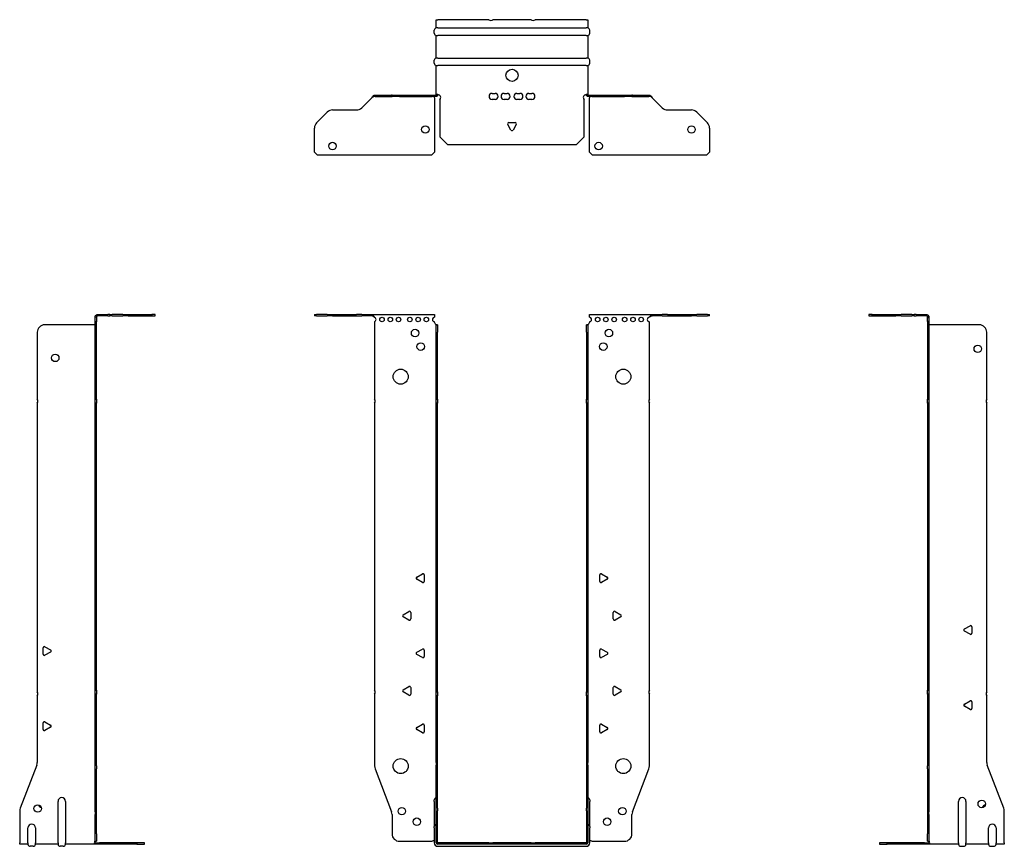
# Model space of a CAD drawing. Units: millimetres. Extents: x -328 to 436, y -856 to 197.
# Drawn here: x -328 to 328, y -353 to 197 of the extents above; entities that cross this region are included whole.
import ezdxf

# ---------------------------------------------------------------- set-up
doc = ezdxf.new("R2010")
doc.units = ezdxf.units.MM

# ---------------------------------------------------------------- blocks, each defined once
blk = doc.blocks.new('EWH350_99-bent-Front')
at = {"layer": ''}
for p, q in [((-131.47, 0.9), (-131.47, 0)), ((-131.47, 0.9), (-130.01, 0.9)), ((-130.01, 0), (-131.47, 0)), ((-122.94, 0.9), (-130.01, 0.9)), ((-130.01, 0), (-122.94, 0)), ((-122.94, 0.9), (-119.4, 0.9)), ((-119.4, 0), (-122.94, 0)), ((-119.4, 0.9), (-103.54, 0.9)), ((-119.4, 0), (-103.54, 0)), ((-100.01, 0.9), (-103.54, 0.9)), ((-103.54, 0), (-100.01, 0)), ((-100.01, 0.9), (-93.36, 0.9)), ((-93.36, 0), (-100.01, 0)), ((-93.36, 0.3), (-93.36, 0.9)), ((-93.36, 0.9), (-51.47, 0.9)), ((-93.36, 0), (-93.36, 0.3)), ((-51.47, 0.9), (-51.47, -0.9)), ((51.47, -0.9), (51.47, 0.9)), ((51.47, 0.9), (93.36, 0.9)), ((93.36, 0.9), (93.36, 0.3)), ((93.36, 0.9), (100.01, 0.9)), ((93.36, 0.3), (93.36, 0)), ((100.01, 0), (93.36, 0)), ((103.54, 0.9), (100.01, 0.9)), ((100.01, 0), (103.54, 0)), ((103.54, 0.9), (119.4, 0.9)), ((103.54, 0), (119.4, 0)), ((119.4, 0.9), (122.94, 0.9)), ((122.94, 0), (119.4, 0)), ((130.01, 0.9), (122.94, 0.9)), ((122.94, 0), (130.01, 0)), ((130.01, 0.9), (131.47, 0.9)), ((131.47, 0), (130.01, 0)), ((131.47, 0), (131.47, 0.9)), ((-91.47, -0.9), (-91.47, -0.99)), ((-91.47, -3.81), (-91.47, -55.38)), ((-51.47, -4.4), (-51.47, -3.9)), ((-50.37, -5.9), (-50.38, -5.9)), ((-50.37, -10.9), (-50.37, -5.9)), ((-49.47, -5.9), (-50.37, -5.9)), ((-49.47, -5.9), (-49.47, -10.9)), ((49.47, -10.9), (49.47, -5.9)), ((50.37, -5.9), (49.47, -5.9)), ((50.37, -5.9), (50.37, -10.9)), ((50.38, -5.9), (50.37, -5.9)), ((51.47, -3.9), (51.47, -4.4)), ((91.47, -55.38), (91.47, -3.9)), ((-50.37, -55.38), (-50.37, -10.9)), ((-49.47, -55.38), (-49.47, -10.9)), ((49.47, -10.9), (49.47, -55.38)), ((50.37, -10.9), (50.37, -55.38)), ((-91.47, -58.02), (-91.47, -248.88)), ((-50.37, -58.02), (-50.37, -55.38)), ((-50.37, -55.38), (-49.47, -55.38)), ((-50.37, -250.08), (-50.37, -58.02)), ((-49.47, -58.02), (-50.37, -58.02)), ((-49.47, -55.38), (-49.47, -58.02)), ((-49.47, -250.08), (-49.47, -58.02)), ((49.47, -58.02), (49.47, -55.38)), ((49.47, -55.38), (50.37, -55.38)), ((49.47, -58.02), (49.47, -250.08)), ((50.37, -58.02), (49.47, -58.02)), ((50.37, -55.38), (50.37, -58.02)), ((50.37, -58.02), (50.37, -250.08)), ((91.47, -248.88), (91.47, -58.02)), ((-63.37, -173.71), (-59.62, -171.54)), ((-59.62, -177.26), (-63.37, -175.09)), ((-58.42, -172.24), (-58.42, -176.56)), ((58.42, -176.56), (58.42, -172.24)), ((59.62, -171.54), (63.37, -173.71)), ((63.37, -175.09), (59.62, -177.26)), ((-72.37, -198.71), (-68.62, -196.54)), ((68.62, -196.54), (72.37, -198.71)), ((-68.62, -202.26), (-72.37, -200.09)), ((-67.42, -197.24), (-67.42, -201.56)), ((67.42, -201.56), (67.42, -197.24)), ((72.37, -200.09), (68.62, -202.26)), ((-63.37, -223.71), (-59.62, -221.54)), ((-58.42, -222.24), (-58.42, -226.56)), ((58.42, -226.56), (58.42, -222.24)), ((59.62, -221.54), (63.37, -223.71)), ((-59.62, -227.26), (-63.37, -225.09)), ((63.37, -225.09), (59.62, -227.26)), ((-72.37, -248.71), (-68.62, -246.54)), ((-67.42, -247.24), (-67.42, -251.56)), ((67.42, -251.56), (67.42, -247.24)), ((68.62, -246.54), (72.37, -248.71)), ((-91.47, -251.52), (-91.47, -299.33)), ((-68.62, -252.26), (-72.37, -250.09)), ((-50.37, -252.72), (-50.37, -250.08)), ((-50.37, -250.08), (-49.47, -250.08)), ((-50.37, -296.97), (-50.37, -252.72)), ((-49.47, -252.72), (-50.37, -252.72)), ((-49.47, -250.08), (-49.47, -252.72)), ((-49.47, -296.97), (-49.47, -252.72)), ((49.47, -252.72), (49.47, -250.08)), ((49.47, -250.08), (50.37, -250.08)), ((49.47, -252.72), (49.47, -296.97)), ((50.37, -252.72), (49.47, -252.72)), ((50.37, -250.08), (50.37, -252.72)), ((50.37, -252.72), (50.37, -296.97)), ((72.37, -250.09), (68.62, -252.26)), ((91.47, -299.33), (91.47, -251.52)), ((-63.37, -273.71), (-59.62, -271.54)), ((-59.62, -277.26), (-63.37, -275.09)), ((-58.42, -272.24), (-58.42, -276.56)), ((58.42, -276.56), (58.42, -272.24)), ((59.62, -271.54), (63.37, -273.71)), ((63.37, -275.09), (59.62, -277.26)), ((-91.14, -301.12), (-80.16, -329.73)), ((-50.37, -296.97), (-50.37, -298.76)), ((-50.37, -327.37), (-50.37, -298.76)), ((-49.47, -298.76), (-49.47, -296.97)), ((-49.47, -327.37), (-49.47, -298.76)), ((49.47, -296.97), (49.47, -298.76)), ((49.47, -298.76), (49.47, -327.37)), ((50.37, -298.76), (50.37, -296.97)), ((50.37, -298.76), (50.37, -327.37)), ((80.16, -329.73), (91.14, -301.12)), ((-51.72, -322.9), (-51.72, -321.89)), ((-51.72, -322.9), (-51.72, -339.49)), ((-50.37, -329.17), (-50.37, -327.37)), ((-49.47, -327.37), (-49.47, -329.17)), ((49.47, -329.17), (49.47, -327.37)), ((50.37, -327.37), (50.37, -329.17)), ((51.72, -321.89), (51.72, -322.9)), ((51.72, -339.49), (51.72, -322.9)), ((-79.83, -331.53), (-79.83, -344.4)), ((-50.37, -350.4), (-50.37, -329.17)), ((-49.47, -350.4), (-49.47, -329.17)), ((49.47, -329.17), (49.47, -350.4)), ((50.37, -329.17), (50.37, -350.4)), ((79.83, -344.4), (79.83, -331.53)), ((-51.72, -340.5), (-51.72, -339.49)), ((-51.72, -340.5), (-51.72, -350.4)), ((51.72, -339.49), (51.72, -340.5)), ((51.72, -350.4), (51.72, -340.5)), ((-74.83, -349.4), (-53.02, -349.4)), ((-15.32, -350.5), (-49.37, -350.5)), ((-15.32, -351.4), (-49.37, -351.4)), ((-49.37, -352.75), (49.37, -352.75)), ((-15.32, -350.5), (-12.68, -350.5)), ((-15.32, -351.4), (-15.32, -350.5)), ((-12.68, -351.4), (-15.32, -351.4)), ((12.68, -350.5), (-12.68, -350.5)), ((-12.68, -350.5), (-12.68, -351.4)), ((12.68, -351.4), (-12.68, -351.4)), ((12.68, -350.5), (15.32, -350.5)), ((12.68, -351.4), (12.68, -350.5)), ((15.32, -351.4), (12.68, -351.4)), ((49.37, -350.5), (15.32, -350.5)), ((15.32, -350.5), (15.32, -351.4)), ((49.37, -351.4), (15.32, -351.4)), ((53.02, -349.4), (74.83, -349.4))]:
    blk.add_line(p, q, dxfattribs=at)
for centre, radius in [((-86.47, -2.4), 1.5), ((-80.97, -2.4), 1.5), ((-75.47, -2.4), 1.5), ((-67.97, -2.4), 1.5), ((-62.47, -2.4), 1.5), ((-56.97, -2.4), 1.5), ((56.97, -2.4), 1.5), ((62.47, -2.4), 1.5), ((67.97, -2.4), 1.5), ((74.97, -2.4), 1.5), ((80.47, -2.4), 1.5), ((85.97, -2.4), 1.5), ((-64.47, -11.4), 2.5), ((64.47, -11.4), 2.5), ((-60.77, -20.4), 2.5), ((60.77, -20.4), 2.5), ((-74.07, -40.4), 5), ((74.07, -40.4), 5), ((-74.07, -299.4), 5), ((74.07, -299.4), 5), ((-73.33, -329.4), 2.5), ((73.43, -329.4), 2.5), ((-63.33, -336.4), 2.5), ((63.33, -336.4), 2.5)]:
    blk.add_circle(centre, radius, dxfattribs=at)
for centre, radius, start, end in [((-91.97, -2.4), 1.5, 289.47122, 70.52878), ((-51.47, -2.4), 1.5, 90, 270), ((-49.97, -4.4), 1.5, 180, 250.52878), ((49.97, -4.4), 1.5, 289.47122, 0), ((51.47, -2.4), 1.5, 270, 90), ((91.47, -2.4), 1.5, 90, 270), ((-92.97, -56.7), 2, 318.59038, 41.40962), ((92.97, -56.7), 2, 138.59038, 221.40962), ((-62.97, -174.4), 0.8, 120, 240), ((-59.22, -172.24), 0.8, 0, 120), ((-59.22, -176.56), 0.8, 240, 0), ((59.22, -172.24), 0.8, 60, 180), ((59.22, -176.56), 0.8, 180, 300), ((62.97, -174.4), 0.8, 300, 60), ((-68.22, -197.24), 0.8, 0, 120), ((68.22, -197.24), 0.8, 60, 180), ((-71.97, -199.4), 0.8, 120, 240), ((-68.22, -201.56), 0.8, 240, 0), ((68.22, -201.56), 0.8, 180, 300), ((71.97, -199.4), 0.8, 300, 60), ((-59.22, -222.24), 0.8, 0, 120), ((59.22, -222.24), 0.8, 60, 180), ((-62.97, -224.4), 0.8, 120, 240), ((-59.22, -226.56), 0.8, 240, 0), ((59.22, -226.56), 0.8, 180, 300), ((62.97, -224.4), 0.8, 300, 60), ((-92.97, -250.2), 2, 318.59038, 41.40962), ((-71.97, -249.4), 0.8, 120, 240), ((-68.22, -247.24), 0.8, 0, 120), ((68.22, -247.24), 0.8, 60, 180), ((71.97, -249.4), 0.8, 300, 60), ((92.97, -250.2), 2, 138.59038, 221.40962), ((-68.22, -251.56), 0.8, 240, 0), ((68.22, -251.56), 0.8, 180, 300), ((-62.97, -274.4), 0.8, 120, 240), ((-59.22, -272.24), 0.8, 0, 120), ((59.22, -272.24), 0.8, 60, 180), ((62.97, -274.4), 0.8, 300, 60), ((-59.22, -276.56), 0.8, 240, 0), ((59.22, -276.56), 0.8, 180, 300), ((-86.47, -299.33), 5, 180, 201), ((86.47, -299.33), 5, 339, 0), ((-50.22, -321.89), 1.5, 95.73917, 180), ((50.22, -321.89), 1.5, 0, 84.26083), ((-84.83, -331.53), 5, 0, 21), ((84.83, -331.53), 5, 159, 180), ((-50.22, -339.49), 1.5, 95.73917, 180), ((50.22, -339.49), 1.5, 0, 84.26083), ((-74.83, -344.4), 5, 180, 270), ((74.83, -344.4), 5, 270, 0), ((-51.63, -350.9), 2.05, 92.71092, 132.97028), ((-49.37, -350.4), 2.35, 180, 270), ((-49.37, -350.4), 1, 180, 270), ((-49.37, -350.4), 0.1, 180, 270), ((49.37, -350.4), 2.35, 270, 0), ((49.37, -350.4), 1, 270, 0), ((49.37, -350.4), 0.1, 270, 0), ((51.63, -350.9), 2.05, 47.02972, 87.28908)]:
    blk.add_arc(centre, radius, start, end, dxfattribs=at)
for points, knots in [([(-93.36, 0.9), (-93.17, 0.9), (-92.98, 0.83), (-92.61, 0.58), (-92.42, 0.39), (-92.11, 0.01), (-91.98, -0.16), (-91.73, -0.52), (-91.6, -0.71), (-91.47, -0.9)], [0, 0, 0, 0, 0.1017342, 0.1017342, 0.2034273, 0.2034273, 0.2722123, 0.2722123, 0.340998, 0.340998, 0.340998, 0.340998]), ([(-91.47, -0.9), (-91.6, -0.8), (-91.73, -0.71), (-92.12, -0.43), (-92.38, -0.27), (-92.76, -0.11), (-92.88, -0.07), (-93.12, -0.01), (-93.24, 0), (-93.36, 0)], [0, 0, 0, 0, 0.0487794, 0.0487794, 0.1469475, 0.1469475, 0.1918239, 0.1918239, 0.2367007, 0.2367007, 0.2367007, 0.2367007]), ([(91.47, -0.9), (91.66, -0.62), (91.85, -0.34), (92.22, 0.16), (92.41, 0.38), (92.72, 0.66), (92.85, 0.75), (93.1, 0.87), (93.23, 0.9), (93.36, 0.9)], [0, 0, 0, 0, 0.1017342, 0.1017342, 0.2034273, 0.2034273, 0.2722123, 0.2722123, 0.340998, 0.340998, 0.340998, 0.340998]), ([(93.36, 0), (93.23, 0), (93.1, -0.02), (92.71, -0.11), (92.45, -0.23), (92.07, -0.47), (91.95, -0.55), (91.71, -0.72), (91.59, -0.81), (91.47, -0.9)], [0, 0, 0, 0, 0.0487794, 0.0487794, 0.1469475, 0.1469475, 0.1918239, 0.1918239, 0.2367007, 0.2367007, 0.2367007, 0.2367007]), ([(-50.38, -5.9), (-50.38, -5.9), (-50.38, -5.9), (-50.39, -5.89), (-50.4, -5.89), (-50.42, -5.88), (-50.43, -5.87), (-50.45, -5.84), (-50.46, -5.82), (-50.47, -5.81)], [0, 0, 0, 0, 0.00270019, 0.00270019, 0.00577332, 0.00577332, 0.0095422, 0.0095422, 0.01545704, 0.01545704, 0.01545704, 0.01545704]), ([(-50.47, -5.81), (-50.34, -5.83), (-50.21, -5.85), (-49.97, -5.87), (-49.86, -5.88), (-49.71, -5.89), (-49.66, -5.9), (-49.58, -5.9), (-49.55, -5.9), (-49.52, -5.9)], [0, 0, 0, 0, 0.0398384, 0.0398384, 0.0791351, 0.0791351, 0.1025996, 0.1025996, 0.1260856, 0.1260856, 0.1260856, 0.1260856]), ([(49.52, -5.9), (49.56, -5.9), (49.63, -5.9), (49.8, -5.89), (49.9, -5.88), (50.08, -5.86), (50.16, -5.85), (50.31, -5.84), (50.39, -5.83), (50.47, -5.81)], [0, 0, 0, 0, 0.0388321, 0.0388321, 0.0776902, 0.0776902, 0.1017558, 0.1017558, 0.1257827, 0.1257827, 0.1257827, 0.1257827]), ([(50.47, -5.81), (50.47, -5.82), (50.45, -5.84), (50.43, -5.87), (50.42, -5.88), (50.4, -5.89), (50.4, -5.89), (50.39, -5.9), (50.38, -5.9), (50.38, -5.9), (50.38, -5.9), (50.38, -5.9)], [0, 0, 0, 0, 0.00360947, 0.00360947, 0.00631481, 0.00631481, 0.00848354, 0.00848354, 0.00949281, 0.00949281, 0.01048091, 0.01048091, 0.01048091, 0.01048091])]:
    blk.add_open_spline(points, degree=3, knots=knots, dxfattribs=at)
blk = doc.blocks.new('EWH350_99-bent-Left')
at = {"layer": ''}
for p, q in [((-39.02, 0.9), (-39.02, 0)), ((-37.02, 0.9), (-39.02, 0.9)), ((-39.02, 0), (-37.02, 0)), ((-37.02, 0.9), (-21.09, 0.9)), ((-37.02, 0), (-37.02, 0.9)), ((-37.02, 0), (-21.09, 0)), ((-21.09, 0.9), (-17.55, 0.9)), ((-17.55, 0), (-21.09, 0)), ((-10.48, 0.9), (-17.55, 0.9)), ((-17.55, 0), (-10.48, 0)), ((-10.48, 0.9), (-9.02, 0.9)), ((-9.02, 0), (-10.48, 0)), ((-9.02, 0), (-9.02, 0.9)), ((-7.55, 0.9), (-9.02, 0.9)), ((-9.02, 0), (-7.55, 0)), ((-7.55, 0.9), (-0.9, 0.9)), ((-0.9, 0), (-7.55, 0)), ((-0.9, 0.3), (-0.9, 0.9)), ((-0.9, 0), (-0.9, 0.3)), ((0.9, -0.9), (0, -0.9)), ((0, -0.9), (0, -0.99)), ((0, -0.99), (0.9, -0.99)), ((0, -3.81), (0, -0.99)), ((0, -3.81), (0, -55.38)), ((0.9, -3.81), (0, -3.81)), ((0.9, -0.9), (0.9, -0.99)), ((0.9, -0.99), (0.9, -3.81)), ((0.9, -3.81), (0.9, -55.38)), ((1, -5.9), (0.97, -5.9)), ((34.37, -5.9), (1, -5.9)), ((39.37, -55.38), (39.37, -10.9)), ((0, -55.38), (0.9, -55.38)), ((0, -58.02), (0, -55.38)), ((0, -58.02), (0, -248.88)), ((0.9, -58.02), (0, -58.02)), ((0.9, -55.38), (0.9, -58.02)), ((0.9, -58.02), (0.9, -248.88)), ((39.37, -250.08), (39.37, -58.02)), ((24.47, -208.18), (28.22, -206.01)), ((28.22, -211.73), (24.47, -209.56)), ((29.42, -206.71), (29.42, -211.04)), ((0, -248.88), (0.9, -248.88)), ((0, -251.52), (0, -248.88)), ((0.9, -248.88), (0.9, -251.52)), ((0, -251.52), (0, -299.33)), ((0.9, -251.52), (0, -251.52)), ((0.9, -251.52), (0.9, -299.33)), ((39.37, -296.97), (39.37, -252.72)), ((24.47, -258.18), (28.22, -256.01)), ((28.22, -261.73), (24.47, -259.56)), ((29.42, -256.71), (29.42, -261.04)), ((0, -301.12), (0, -299.33)), ((0, -301.12), (0, -329.73)), ((0.9, -299.33), (0.9, -301.12)), ((0.9, -301.12), (0.9, -329.73)), ((50.69, -327.37), (39.7, -298.76)), ((20.52, -350.4), (20.52, -322.9)), ((25.52, -322.9), (25.52, -350.4)), ((0, -329.73), (0, -331.53)), ((0, -331.53), (0, -344.4)), ((0.9, -331.53), (0.9, -329.73)), ((0.9, -331.53), (0.9, -344.4)), ((51.02, -350.4), (51.02, -329.17)), ((40.52, -350.4), (40.52, -340.5)), ((45.52, -340.5), (45.52, -350.4)), ((0, -349.4), (0, -344.4)), ((0.9, -344.4), (0.9, -349.4)), ((-26.98, -350.5), (-31.98, -350.5)), ((-31.98, -350.5), (-31.98, -351.4)), ((-31.98, -351.4), (-26.98, -351.4)), ((-2.18, -350.5), (-26.98, -350.5)), ((-26.98, -351.4), (-26.98, -350.5)), ((-2.18, -351.4), (-26.98, -351.4)), ((-2.18, -350.5), (1.22, -350.5)), ((-2.18, -351.4), (-2.18, -350.5)), ((1.27, -351.4), (-2.18, -351.4)), ((0, -349.4), (0.9, -349.4)), ((1.27, -351.4), (1.27, -351.2)), ((20.52, -351.4), (1.27, -351.4)), ((20.52, -350.4), (20.52, -351.4)), ((22.01, -352.75), (24.03, -352.75)), ((25.52, -351.4), (25.52, -350.4)), ((40.52, -351.4), (25.52, -351.4)), ((40.52, -350.4), (40.52, -351.4)), ((42.01, -352.75), (44.03, -352.75)), ((45.52, -351.4), (45.52, -350.4)), ((51.02, -351.4), (45.52, -351.4)), ((51.02, -350.4), (51.02, -351.4))]:
    blk.add_line(p, q, dxfattribs=at)
for centre in [(33.37, -21.9), (36.02, -324.6)]:
    blk.add_circle(centre, 2.5, dxfattribs=at)
for centre, radius, start, end in [((34.37, -10.9), 5, 0, 90), ((40.87, -56.7), 2, 138.59038, 221.40962), ((24.87, -208.87), 0.8, 120, 240), ((28.62, -206.71), 0.8, 0, 120), ((28.62, -211.04), 0.8, 240, 0), ((40.87, -251.4), 2, 138.59038, 221.40962), ((24.87, -258.87), 0.8, 120, 240), ((28.62, -256.71), 0.8, 0, 120), ((28.62, -261.04), 0.8, 240, 0), ((44.37, -296.97), 5, 180, 201), ((23.02, -322.9), 2.5, 0, 180), ((39.02, -327.6), 2.5, 103.05194, 166.94806), ((46.02, -329.17), 5, 0, 21), ((43.02, -340.5), 2.5, 0, 180), ((-0.78, -350.9), 2.05, 14.11698, 29.68904), ((22.01, -351.25), 1.5, 185.73917, 270), ((24.03, -351.25), 1.5, 270, 354.26083), ((42.01, -351.25), 1.5, 185.73917, 270), ((44.03, -351.25), 1.5, 270, 354.26083)]:
    blk.add_arc(centre, radius, start, end, dxfattribs=at)
for points, knots in [([(-0.9, 0.9), (-0.62, 0.9), (-0.34, 0.83), (0.16, 0.58), (0.38, 0.39), (0.66, 0.01), (0.75, -0.16), (0.87, -0.52), (0.9, -0.71), (0.9, -0.9)], [0, 0, 0, 0, 0.1017342, 0.1017342, 0.2034273, 0.2034273, 0.2722123, 0.2722123, 0.340998, 0.340998, 0.340998, 0.340998]), ([(0, -0.9), (0, -0.8), (-0.02, -0.71), (-0.11, -0.43), (-0.23, -0.27), (-0.47, -0.11), (-0.55, -0.07), (-0.72, -0.01), (-0.81, 0), (-0.9, 0)], [0, 0, 0, 0, 0.0487794, 0.0487794, 0.1469475, 0.1469475, 0.1918239, 0.1918239, 0.2367007, 0.2367007, 0.2367007, 0.2367007]), ([(0.97, -5.9), (0.96, -5.9), (0.95, -5.9), (0.94, -5.89), (0.93, -5.89), (0.92, -5.88), (0.91, -5.87), (0.9, -5.84), (0.9, -5.82), (0.9, -5.81)], [0, 0, 0, 0, 0.00270019, 0.00270019, 0.00577332, 0.00577332, 0.0095422, 0.0095422, 0.01545704, 0.01545704, 0.01545704, 0.01545704]), ([(1, -349.88), (0.95, -349.85), (0.88, -349.8), (0.65, -349.67), (0.52, -349.59), (0.32, -349.48), (0.24, -349.44), (0.18, -349.4)], [0, 0, 0, 0, 0.01782144, 0.01782144, 0.04484088, 0.04484088, 0.0639193, 0.0639193, 0.0639193, 0.0639193]), ([(0.9, -349.21), (0.9, -349.25), (0.9, -349.29), (0.92, -349.39), (0.93, -349.47), (0.95, -349.61), (0.96, -349.66), (0.98, -349.77), (0.99, -349.82), (1, -349.88)], [0, 0, 0, 0, 0.01290977, 0.01290977, 0.0345176, 0.0345176, 0.04616279, 0.04616279, 0.05991354, 0.05991354, 0.05991354, 0.05991354]), ([(1.21, -350.4), (1.22, -350.53), (1.23, -350.66), (1.25, -350.9), (1.26, -351.01), (1.27, -351.2), (1.27, -351.27), (1.27, -351.35), (1.27, -351.37), (1.27, -351.39), (1.27, -351.4), (1.27, -351.4)], [0, 0, 0, 0, 0.0394478, 0.0394478, 0.0786333, 0.0786333, 0.1176873, 0.1176873, 0.1377579, 0.1377579, 0.1578235, 0.1578235, 0.1578235, 0.1578235])]:
    blk.add_open_spline(points, degree=3, knots=knots, dxfattribs=at)
blk = doc.blocks.new('EWH350_99-bent-Right')
at = {"layer": ''}
for p, q in [((0.9, 0.9), (0.9, 0.3)), ((0.9, 0.9), (7.55, 0.9)), ((0.9, 0.3), (0.9, 0)), ((7.55, 0), (0.9, 0)), ((9.02, 0.9), (7.55, 0.9)), ((7.55, 0), (9.02, 0)), ((9.02, 0.9), (9.02, 0)), ((9.02, 0.9), (10.48, 0.9)), ((10.48, 0), (9.02, 0)), ((17.55, 0.9), (10.48, 0.9)), ((10.48, 0), (17.55, 0)), ((17.55, 0.9), (21.09, 0.9)), ((21.09, 0), (17.55, 0)), ((21.09, 0.9), (37.02, 0.9)), ((21.09, 0), (37.02, 0)), ((39.02, 0.9), (37.02, 0.9)), ((37.02, 0.9), (37.02, 0)), ((37.02, 0), (39.02, 0)), ((39.02, 0), (39.02, 0.9)), ((-1, -5.9), (-34.37, -5.9)), ((-0.97, -5.9), (-1, -5.9)), ((0, -0.9), (-0.9, -0.9)), ((-0.9, -3.9), (-0.9, -0.9)), ((0, -3.9), (-0.9, -3.9)), ((-0.9, -55.38), (-0.9, -3.9)), ((0, -0.9), (0, -3.9)), ((0, -55.38), (0, -3.9)), ((-39.37, -10.9), (-39.37, -55.38)), ((-39.37, -58.02), (-39.37, -250.08)), ((-0.9, -55.38), (0, -55.38)), ((-0.9, -58.02), (-0.9, -55.38)), ((-0.9, -248.88), (-0.9, -58.02)), ((0, -58.02), (-0.9, -58.02)), ((0, -55.38), (0, -58.02)), ((0, -248.88), (0, -58.02)), ((-35.42, -225.04), (-35.42, -220.71)), ((-34.22, -220.01), (-30.47, -222.18)), ((-30.47, -223.56), (-34.22, -225.73)), ((-0.9, -248.88), (0, -248.88)), ((-0.9, -251.52), (-0.9, -248.88)), ((0, -248.88), (0, -251.52)), ((-39.37, -252.72), (-39.37, -296.97)), ((-0.9, -299.33), (-0.9, -251.52)), ((0, -251.52), (-0.9, -251.52)), ((0, -299.33), (0, -251.52)), ((-35.42, -275.04), (-35.42, -270.71)), ((-34.22, -270.01), (-30.47, -272.18)), ((-30.47, -273.56), (-34.22, -275.73)), ((-39.7, -298.76), (-50.69, -327.37)), ((-0.9, -301.12), (-0.9, -299.33)), ((-0.9, -329.73), (-0.9, -301.12)), ((0, -299.33), (0, -301.12)), ((0, -329.73), (0, -301.12)), ((-25.52, -350.4), (-25.52, -322.9)), ((-20.52, -322.9), (-20.52, -350.4)), ((-51.02, -329.17), (-51.02, -350.4)), ((-0.9, -329.73), (-0.9, -331.53)), ((-0.9, -344.4), (-0.9, -331.53)), ((0, -331.53), (0, -329.73)), ((0, -344.4), (0, -331.53)), ((-45.52, -350.4), (-45.52, -340.5)), ((-40.52, -340.5), (-40.52, -350.4)), ((-0.9, -349.4), (-0.9, -344.4)), ((0, -344.4), (0, -349.4)), ((-51.02, -351.4), (-51.02, -350.4)), ((-45.52, -351.4), (-51.02, -351.4)), ((-45.52, -350.4), (-45.52, -351.4)), ((-42.01, -352.75), (-44.03, -352.75)), ((-40.52, -351.4), (-40.52, -350.4)), ((-25.52, -351.4), (-40.52, -351.4)), ((-25.52, -350.4), (-25.52, -351.4)), ((-22.01, -352.75), (-24.03, -352.75)), ((-20.52, -351.4), (-20.52, -350.4)), ((-1.27, -351.4), (-20.52, -351.4)), ((-1.27, -351.2), (-1.27, -351.4)), ((2.18, -351.4), (-1.27, -351.4)), ((-1.22, -350.5), (2.18, -350.5)), ((-0.9, -349.4), (0, -349.4)), ((26.98, -350.5), (2.18, -350.5)), ((2.18, -350.5), (2.18, -351.4)), ((26.98, -351.4), (2.18, -351.4)), ((31.98, -350.5), (26.98, -350.5)), ((26.98, -350.5), (26.98, -351.4)), ((26.98, -351.4), (31.98, -351.4)), ((31.98, -351.4), (31.98, -350.5))]:
    blk.add_line(p, q, dxfattribs=at)
for centre in [(-27.37, -27.9), (-39.02, -327.6)]:
    blk.add_circle(centre, 2.5, dxfattribs=at)
for centre, radius, start, end in [((-34.37, -10.9), 5, 90, 180), ((-40.87, -56.7), 2, 318.59038, 41.40962), ((-34.62, -220.71), 0.8, 60, 180), ((-30.87, -222.87), 0.8, 300, 60), ((-34.62, -225.04), 0.8, 180, 300), ((-40.87, -251.4), 2, 318.59038, 41.40962), ((-34.62, -270.71), 0.8, 60, 180), ((-34.62, -275.04), 0.8, 180, 300), ((-30.87, -272.87), 0.8, 300, 60), ((-44.37, -296.97), 5, 339, 0), ((-23.02, -322.9), 2.5, 0, 180), ((-46.02, -329.17), 5, 159, 180), ((-36.02, -324.6), 2.5, 193.05194, 256.94806), ((-43.02, -340.5), 2.5, 0, 180), ((-44.03, -351.25), 1.5, 185.73917, 270), ((-42.01, -351.25), 1.5, 270, 354.26083), ((-24.03, -351.25), 1.5, 185.73917, 270), ((-22.01, -351.25), 1.5, 270, 354.26083), ((0.78, -350.9), 2.05, 150.31096, 165.88302)]:
    blk.add_arc(centre, radius, start, end, dxfattribs=at)
for points, knots in [([(-0.9, -0.9), (-0.9, -0.62), (-0.83, -0.34), (-0.58, 0.16), (-0.39, 0.38), (-0.01, 0.66), (0.16, 0.75), (0.52, 0.87), (0.71, 0.9), (0.9, 0.9)], [0, 0, 0, 0, 0.1017342, 0.1017342, 0.2034273, 0.2034273, 0.2722123, 0.2722123, 0.340998, 0.340998, 0.340998, 0.340998]), ([(0.9, 0), (0.8, 0), (0.71, -0.02), (0.43, -0.11), (0.27, -0.23), (0.11, -0.47), (0.07, -0.55), (0.01, -0.72), (0, -0.81), (0, -0.9)], [0, 0, 0, 0, 0.0487794, 0.0487794, 0.1469475, 0.1469475, 0.1918239, 0.1918239, 0.2367007, 0.2367007, 0.2367007, 0.2367007]), ([(-0.9, -5.81), (-0.9, -5.82), (-0.9, -5.84), (-0.91, -5.87), (-0.91, -5.88), (-0.93, -5.89), (-0.93, -5.89), (-0.95, -5.9), (-0.95, -5.9), (-0.96, -5.9), (-0.96, -5.9), (-0.97, -5.9)], [0, 0, 0, 0, 0.00360947, 0.00360947, 0.00631481, 0.00631481, 0.00848354, 0.00848354, 0.00949281, 0.00949281, 0.01048091, 0.01048091, 0.01048091, 0.01048091]), ([(-1.27, -351.4), (-1.27, -351.4), (-1.27, -351.38), (-1.27, -351.28), (-1.27, -351.21), (-1.26, -351.03), (-1.25, -350.93), (-1.24, -350.74), (-1.23, -350.68), (-1.22, -350.54), (-1.21, -350.47), (-1.21, -350.4)], [0, 0, 0, 0, 0.0383308, 0.0383308, 0.0766529, 0.0766529, 0.1156141, 0.1156141, 0.1366631, 0.1366631, 0.15769, 0.15769, 0.15769, 0.15769]), ([(-1, -349.88), (-0.99, -349.81), (-0.98, -349.73), (-0.95, -349.56), (-0.93, -349.47), (-0.91, -349.36), (-0.91, -349.33), (-0.9, -349.26), (-0.9, -349.23), (-0.9, -349.21)], [0, 0, 0, 0, 0.02372664, 0.02372664, 0.05543454, 0.05543454, 0.07001065, 0.07001065, 0.08275983, 0.08275983, 0.08275983, 0.08275983]), ([(-0.18, -349.4), (-0.22, -349.42), (-0.26, -349.45), (-0.4, -349.53), (-0.52, -349.59), (-0.74, -349.72), (-0.86, -349.79), (-1, -349.88)], [0.0645016, 0.0645016, 0.0645016, 0.0645016, 0.0851195, 0.0851195, 0.1302786, 0.1302786, 0.1646638, 0.1646638, 0.1646638, 0.1646638])]:
    blk.add_open_spline(points, degree=3, knots=knots, dxfattribs=at)
blk = doc.blocks.new('EWH350_99-bent-Bottom')
at = {"layer": ''}
for p, q in [((-50.37, 51.02), (-49.37, 51.02)), ((-50.37, 45.52), (-50.37, 51.02)), ((-15.32, 51.02), (-49.37, 51.02)), ((12.68, 51.02), (-12.68, 51.02)), ((49.37, 51.02), (15.32, 51.02)), ((49.37, 51.02), (50.37, 51.02)), ((50.37, 51.02), (50.37, 45.52)), ((-51.72, 42.01), (-51.72, 44.03)), ((-49.37, 45.52), (-50.37, 45.52)), ((-50.37, 25.52), (-50.37, 40.52)), ((-50.37, 40.52), (-49.37, 40.52)), ((-49.37, 45.52), (49.37, 45.52)), ((49.37, 40.52), (-49.37, 40.52)), ((50.37, 45.52), (49.37, 45.52)), ((49.37, 40.52), (50.37, 40.52)), ((50.37, 40.52), (50.37, 25.52)), ((51.72, 42.01), (51.72, 44.03)), ((-51.72, 22.01), (-51.72, 24.03)), ((-49.37, 25.52), (-50.37, 25.52)), ((-50.37, 1.21), (-50.37, 20.52)), ((-50.37, 20.52), (-49.37, 20.52)), ((-49.37, 25.52), (49.37, 25.52)), ((49.37, 20.52), (-49.37, 20.52)), ((50.37, 25.52), (49.37, 25.52)), ((49.37, 20.52), (50.37, 20.52)), ((50.37, 20.52), (50.37, 1.21)), ((51.72, 22.01), (51.72, 24.03)), ((-91.47, 0.9), (-91.14, 0.9)), ((-91.47, 0.9), (-91.47, 0)), ((-91.14, 0), (-91.47, 0)), ((-91.14, 0.9), (-80.16, 0.9)), ((-91.14, 0), (-80.16, 0)), ((-79.83, 0.9), (-80.16, 0.9)), ((-80.16, 0), (-79.83, 0)), ((-79.83, 0.9), (-74.83, 0.9)), ((-79.83, 0.9), (-79.83, 0)), ((-74.83, 0), (-79.83, 0)), ((-74.83, 0.9), (-53.02, 0.9)), ((-74.83, 0), (-53.02, 0)), ((-53.02, 0.9), (-50.47, 0.9)), ((-53.02, 0), (-53.02, 0.9)), ((-50.47, 0), (-53.02, 0)), ((-51.47, -0.9), (-51.47, 0)), ((-50.47, 0.6), (-50.47, 0.9)), ((-50.47, 0), (-50.47, 0.6)), ((-50.37, 1), (-50.37, 1.21)), ((-49.77, 1.21), (-50.37, 1.21)), ((-50.37, 1), (-50.07, 1)), ((-50.07, 1), (-49.47, 1)), ((-49.47, 1.21), (-49.77, 1.21)), ((-49.47, 1.21), (-49.47, 1)), ((-13.3, 2.02), (-11.3, 2.02)), ((-5.3, 2.02), (-3.3, 2.02)), ((3.3, 2.02), (5.3, 2.02)), ((11.3, 2.02), (13.3, 2.02)), ((49.47, 1), (49.47, 1.21)), ((49.77, 1.21), (49.47, 1.21)), ((49.47, 1), (50.07, 1)), ((50.37, 1.21), (49.77, 1.21)), ((50.07, 1), (50.37, 1)), ((50.37, 1.21), (50.37, 1)), ((50.47, 0.9), (53.02, 0.9)), ((50.47, 0.9), (50.47, 0.6)), ((50.47, 0.6), (50.47, 0)), ((53.02, 0), (50.47, 0)), ((51.47, 0), (51.47, -0.9)), ((53.02, 0.9), (74.83, 0.9)), ((53.02, 0.9), (53.02, 0)), ((53.02, 0), (74.83, 0)), ((74.83, 0.9), (79.83, 0.9)), ((79.83, 0), (74.83, 0)), ((80.16, 0.9), (79.83, 0.9)), ((79.83, 0), (79.83, 0.9)), ((79.83, 0), (80.16, 0)), ((80.16, 0.9), (91.14, 0.9)), ((80.16, 0), (91.14, 0)), ((91.14, 0.9), (91.47, 0.9)), ((91.47, 0), (91.14, 0)), ((91.47, 0), (91.47, 0.9)), ((-93.36, -0.9), (-100.01, -7.55)), ((-51.47, -0.9), (-51.47, -37.02)), ((-48, -2.18), (-48, -26.98)), ((-11.3, -1.98), (-13.3, -1.98)), ((-3.3, -1.98), (-5.3, -1.98)), ((5.3, -1.98), (3.3, -1.98)), ((13.3, -1.98), (11.3, -1.98)), ((48, -26.98), (48, -2.18)), ((51.47, -37.02), (51.47, -0.9)), ((100.01, -7.55), (93.36, -0.9)), ((-130.01, -17.55), (-122.94, -10.48)), ((-119.4, -9.02), (-103.54, -9.02)), ((103.54, -9.02), (119.4, -9.02)), ((122.94, -10.48), (130.01, -17.55)), ((-0.69, -22.38), (-2.86, -18.63)), ((-2.16, -17.43), (2.16, -17.43)), ((2.86, -18.63), (0.69, -22.38)), ((-131.47, -37.02), (-131.47, -21.09)), ((131.47, -21.09), (131.47, -37.02)), ((-43, -31.98), (-48, -26.98)), ((-43, -31.98), (43, -31.98)), ((48, -26.98), (43, -31.98)), ((-129.47, -39.02), (-131.47, -37.02)), ((-53.47, -39.02), (-129.47, -39.02)), ((-51.47, -37.02), (-53.47, -39.02)), ((53.47, -39.02), (51.47, -37.02)), ((129.47, -39.02), (53.47, -39.02)), ((131.47, -37.02), (129.47, -39.02))]:
    blk.add_line(p, q, dxfattribs=at)
for centre, radius in [((0, 14.02), 4), ((-57.67, -22.02), 2.5), ((119.47, -22.02), 2.5), ((-119.47, -33.02), 2.5), ((57.67, -33.02), 2.5)]:
    blk.add_circle(centre, radius, dxfattribs=at)
for centre, radius, start, end in [((-14, 52.52), 2, 228.59038, 311.40962), ((14, 52.52), 2, 228.59038, 311.40962), ((-50.22, 44.03), 1.5, 95.73917, 180), ((-50.22, 42.01), 1.5, 180, 264.26083), ((50.22, 44.03), 1.5, 0, 84.26083), ((50.22, 42.01), 1.5, 275.73917, 0), ((-50.22, 24.03), 1.5, 95.73917, 180), ((-50.22, 22.01), 1.5, 180, 264.26083), ((50.22, 24.03), 1.5, 0, 84.26083), ((50.22, 22.01), 1.5, 275.73917, 0), ((-49.5, -0.78), 2.05, 317.02972, 86.42446), ((-13.3, 0.02), 2, 90, 270), ((-11.3, 0.02), 2, 270, 90), ((-5.3, 0.02), 2, 90, 270), ((-3.3, 0.02), 2, 270, 90), ((3.3, 0.02), 2, 90, 270), ((5.3, 0.02), 2, 270, 90), ((11.3, 0.02), 2, 90, 270), ((13.3, 0.02), 2, 270, 90), ((49.5, -0.78), 2.05, 93.57554, 222.97028), ((-119.4, -14.02), 5, 90, 135), ((-103.54, -4.02), 5, 270, 315), ((103.54, -4.02), 5, 225, 270), ((119.4, -14.02), 5, 45, 90), ((-126.47, -21.09), 5, 135, 180), ((-2.16, -18.23), 0.8, 90, 210), ((2.16, -18.23), 0.8, 330, 90), ((126.47, -21.09), 5, 0, 45), ((0, -21.98), 0.8, 210, 330)]:
    blk.add_arc(centre, radius, start, end, dxfattribs=at)
for points, knots in [([(-93.36, -0.9), (-93.17, -0.62), (-92.98, -0.34), (-92.61, 0.16), (-92.42, 0.38), (-92.11, 0.66), (-91.98, 0.75), (-91.73, 0.87), (-91.6, 0.9), (-91.47, 0.9)], [0, 0, 0, 0, 0.1017342, 0.1017342, 0.2034273, 0.2034273, 0.2722123, 0.2722123, 0.340998, 0.340998, 0.340998, 0.340998]), ([(-50.47, 0.9), (-50.46, 0.9), (-50.44, 0.9), (-50.41, 0.92), (-50.4, 0.93), (-50.38, 0.95), (-50.38, 0.96), (-50.37, 0.98), (-50.37, 0.99), (-50.37, 1)], [0, 0, 0, 0, 0.01290977, 0.01290977, 0.0345176, 0.0345176, 0.04616279, 0.04616279, 0.05991354, 0.05991354, 0.05991354, 0.05991354]), ([(-49.47, 1), (-49.47, 0.95), (-49.48, 0.88), (-49.52, 0.65), (-49.58, 0.52), (-49.76, 0.29), (-49.86, 0.2), (-50.06, 0.09), (-50.14, 0.05), (-50.3, 0.01), (-50.39, 0), (-50.47, 0)], [0, 0, 0, 0, 0.01782144, 0.01782144, 0.04484088, 0.04484088, 0.07004555, 0.07004555, 0.08490514, 0.08490514, 0.09972594, 0.09972594, 0.09972594, 0.09972594]), ([(-50.37, 1.21), (-50.37, 1.22), (-50.35, 1.23), (-50.25, 1.25), (-50.17, 1.26), (-49.99, 1.27), (-49.88, 1.27), (-49.7, 1.27), (-49.64, 1.27), (-49.51, 1.27), (-49.44, 1.27), (-49.37, 1.27)], [0, 0, 0, 0, 0.0394478, 0.0394478, 0.0786333, 0.0786333, 0.1176873, 0.1176873, 0.1377579, 0.1377579, 0.1578235, 0.1578235, 0.1578235, 0.1578235]), ([(-49.43, 1.27), (-49.43, 1.27), (-49.43, 1.27), (-49.44, 1.26), (-49.45, 1.26), (-49.46, 1.25), (-49.46, 1.24), (-49.47, 1.22), (-49.47, 1.21), (-49.47, 1.21)], [0.00911526, 0.00911526, 0.00911526, 0.00911526, 0.00985575, 0.00985575, 0.01607896, 0.01607896, 0.022844, 0.022844, 0.03216191, 0.03216191, 0.03216191, 0.03216191]), ([(49.37, 1.27), (49.5, 1.27), (49.63, 1.27), (49.86, 1.27), (49.97, 1.27), (50.16, 1.26), (50.23, 1.25), (50.31, 1.24), (50.34, 1.23), (50.36, 1.22), (50.37, 1.21), (50.37, 1.21)], [0, 0, 0, 0, 0.0383308, 0.0383308, 0.0766529, 0.0766529, 0.1156141, 0.1156141, 0.1366631, 0.1366631, 0.15769, 0.15769, 0.15769, 0.15769]), ([(49.47, 1.21), (49.47, 1.22), (49.47, 1.24), (49.46, 1.25), (49.45, 1.26), (49.44, 1.26), (49.43, 1.26), (49.43, 1.27)], [0, 0, 0, 0, 0.00748678, 0.00748678, 0.01585951, 0.01585951, 0.0204509, 0.0204509, 0.0204509, 0.0204509]), ([(50.47, 0), (50.34, 0), (50.2, 0.03), (49.96, 0.13), (49.85, 0.21), (49.66, 0.4), (49.58, 0.52), (49.5, 0.74), (49.47, 0.86), (49.47, 1)], [0, 0, 0, 0, 0.0420353, 0.0420353, 0.0851195, 0.0851195, 0.1302786, 0.1302786, 0.1646638, 0.1646638, 0.1646638, 0.1646638]), ([(50.37, 1), (50.37, 0.99), (50.37, 0.98), (50.39, 0.95), (50.4, 0.93), (50.42, 0.91), (50.43, 0.91), (50.45, 0.9), (50.46, 0.9), (50.47, 0.9)], [0, 0, 0, 0, 0.02372664, 0.02372664, 0.05543454, 0.05543454, 0.07001065, 0.07001065, 0.08275983, 0.08275983, 0.08275983, 0.08275983]), ([(91.47, 0.9), (91.66, 0.9), (91.85, 0.83), (92.22, 0.58), (92.41, 0.39), (92.72, 0.01), (92.85, -0.16), (93.1, -0.52), (93.23, -0.71), (93.36, -0.9)], [0, 0, 0, 0, 0.1017342, 0.1017342, 0.2034273, 0.2034273, 0.2722123, 0.2722123, 0.340998, 0.340998, 0.340998, 0.340998]), ([(-91.47, 0), (-91.6, 0), (-91.73, -0.02), (-92.12, -0.11), (-92.38, -0.23), (-92.76, -0.47), (-92.88, -0.55), (-93.12, -0.72), (-93.24, -0.81), (-93.36, -0.9)], [0, 0, 0, 0, 0.0487794, 0.0487794, 0.1469475, 0.1469475, 0.1918239, 0.1918239, 0.2367007, 0.2367007, 0.2367007, 0.2367007]), ([(93.36, -0.9), (93.23, -0.8), (93.1, -0.71), (92.71, -0.43), (92.45, -0.27), (92.07, -0.11), (91.95, -0.07), (91.71, -0.01), (91.59, 0), (91.47, 0)], [0, 0, 0, 0, 0.0487794, 0.0487794, 0.1469475, 0.1469475, 0.1918239, 0.1918239, 0.2367007, 0.2367007, 0.2367007, 0.2367007])]:
    blk.add_open_spline(points, degree=3, knots=knots, dxfattribs=at)

msp = doc.modelspace()

# ---------------------------------------------------------------- block references
for name, p in [('EWH350_99-bent-Bottom', (0, 146.01)), ('EWH350_99-bent-Right', (-276.58, 0)), ('EWH350_99-bent-Front', (0, 0)), ('EWH350_99-bent-Left', (276.58, 0))]:
    msp.add_blockref(name, p)

doc.saveas('drawing.dxf')
